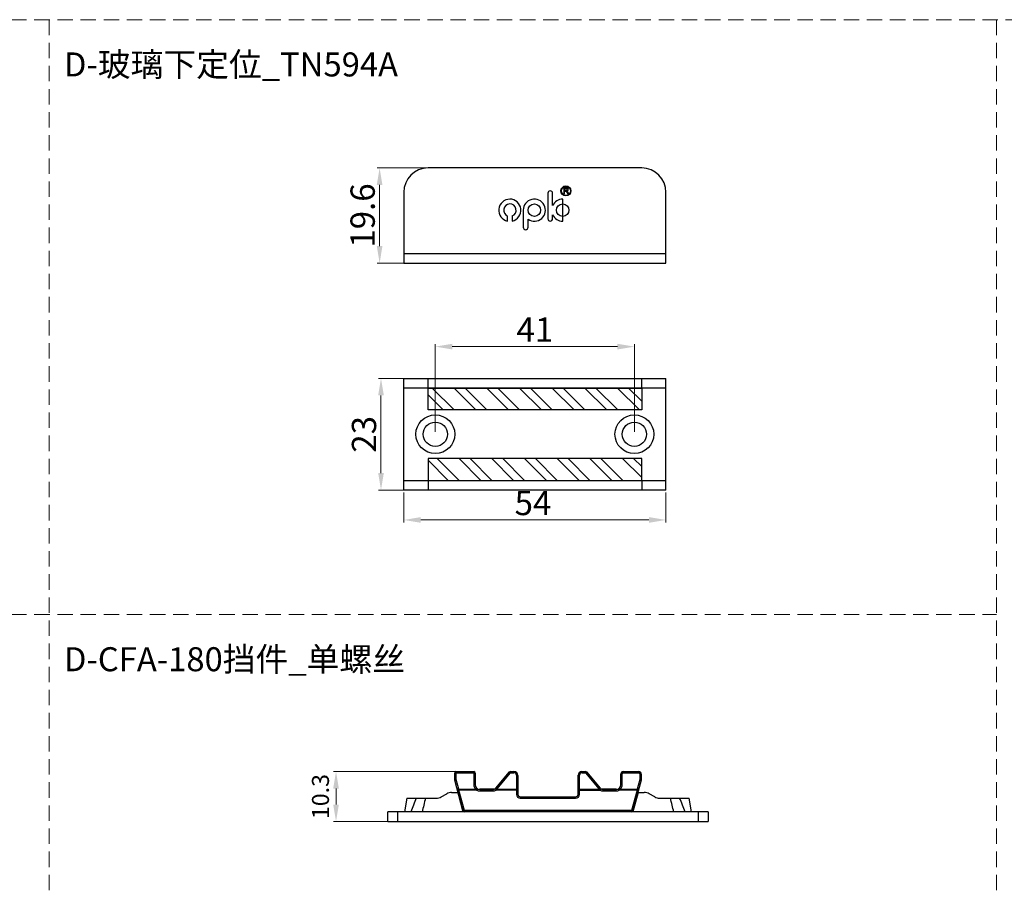
# Model space of a CAD drawing. Units: millimetres. Extents: x -83 to 5451, y 195 to 1707.
# Drawn here: x 1898 to 2101, y 378 to 558 of the extents above; entities that cross this region are included whole.
import ezdxf

# ---------------------------------------------------------------- set-up
doc = ezdxf.new("R2010")
doc.units = ezdxf.units.MM
doc.linetypes.add('HIDDEN2', pattern=[4.7625, 3.175, -1.5875])
for name, color, linetype in [('7_ALL_FEATURES', 7, 'Continuous'), ('COLOR7', 7, 'Continuous'), ('X30244-F', 7, 'Continuous'), ('X30244-G', 7, 'Continuous')]:
    doc.layers.add(name, color=color, linetype=linetype)
for name, color, linetype, lineweight in [('LAY0002', 7, 'Continuous', 30), ('剖面线', 2, 'Continuous', 13), ('标注线', 3, 'Continuous', 18)]:
    doc.layers.add(name, color=color, linetype=linetype, lineweight=lineweight)
doc.styles.add('TXT', font='txt.shx', dxfattribs={"bigfont": 'gbcbig.shx'})
doc.styles.add('宋体', font='txt')
doc.styles.add('宋体2.5', font='txt', dxfattribs={"height": 2.5})
doc.dimstyles.new('比例 1：1', dxfattribs={"dimscale": 0, "dimtxt": 2.5, "dimasz": 2, "dimexe": 0.5, "dimexo": 0.5, "dimgap": 1, "dimtad": 1, "dimtoh": 1, "dimdec": 1, "dimdsep": 46, "dimtxsty": '宋体2.5', "dimcen": 0, "dimclrd": 3, "dimclre": 3, "dimclrt": 3, "dimadec": 0, "dimazin": 0, "dimtfac": 0.7, "dimtdec": 1, "dimtmove": 0, "dimatfit": 3, "dimfxl": 0, "dimtzin": 0, "dimlwd": 15, "dimlwe": 15, "dimarcsym": 0})
pattern_1 = [(135, (3410.659, -27154.7977), (-3.36759605, -3.36759605), []), (135, (3410.659, -27152.5526), (-3.36759605, -3.36759605), [])]

# ---------------------------------------------------------------- blocks, each defined once
blk = doc.blocks.new('*D79')
at = {"color": 3, "linetype": 'Continuous', "lineweight": 15}
for p, q in [((1988.74, 402.62), (1962.78, 402.62)), ((1988.74, 392.32), (1962.78, 392.32))]:
    blk.add_line(p, q, dxfattribs=at)
at = {"color": 3, "lineweight": 15}
blk.add_line((1963.28, 395.82), (1963.28, 399.12), dxfattribs=at)
at = {"color": 3}
for points in [[(1962.7, 399.12), (1963.86, 399.12), (1963.28, 402.62)], [(1962.7, 395.82), (1963.86, 395.82), (1963.28, 392.32)]]:
    blk.add_solid(points, dxfattribs=at)
at = {"layer": 'Defpoints', "color": 0}
for p in [(1963.28, 402.62), (1989.24, 402.62), (1989.24, 392.32)]:
    blk.add_point(p, dxfattribs=at)
at = {"color": 3, "insert": (1960.53, 397.47), "char_height": 3.5, "attachment_point": 5, "rotation": 90, "style": '宋体'}
blk.add_mtext('10.3', dxfattribs=at)
blk = doc.blocks.new('*D83')
at = {"color": 3, "linetype": 'Continuous', "lineweight": 15}
for p, q in [((1977.23, 460.14), (1977.23, 453.97)), ((2031.23, 460.14), (2031.23, 453.97))]:
    blk.add_line(p, q, dxfattribs=at)
at = {"color": 3, "lineweight": 15}
blk.add_line((2027.73, 454.47), (1980.73, 454.47), dxfattribs=at)
at = {"color": 3}
for points in [[(1980.73, 455.06), (1980.73, 453.89), (1977.23, 454.47)], [(2027.73, 455.06), (2027.73, 453.89), (2031.23, 454.47)]]:
    blk.add_solid(points, dxfattribs=at)
at = {"layer": 'Defpoints', "color": 0}
for p in [(1977.23, 460.64), (2031.23, 460.64), (1977.23, 454.47)]:
    blk.add_point(p, dxfattribs=at)
at = {"color": 3, "insert": (2003.84, 457.97), "char_height": 3.5, "attachment_point": 5, "style": '宋体'}
blk.add_mtext('{\\H1.4286x;54}', dxfattribs=at)
blk = doc.blocks.new('*D84')
at = {"color": 3, "linetype": 'Continuous', "lineweight": 15}
for p, q in [((1983.73, 472.64), (1983.73, 490.69)), ((2024.73, 472.64), (2024.73, 490.69))]:
    blk.add_line(p, q, dxfattribs=at)
at = {"color": 3, "lineweight": 15}
blk.add_line((2021.23, 490.19), (1987.23, 490.19), dxfattribs=at)
at = {"color": 3}
for points in [[(1987.23, 490.78), (1987.23, 489.61), (1983.73, 490.19)], [(2021.23, 490.78), (2021.23, 489.61), (2024.73, 490.19)]]:
    blk.add_solid(points, dxfattribs=at)
at = {"layer": 'Defpoints', "color": 0}
for p in [(1983.73, 490.19), (1983.73, 472.14), (2024.73, 472.14)]:
    blk.add_point(p, dxfattribs=at)
at = {"color": 3, "insert": (2004.23, 493.7), "char_height": 3.5, "attachment_point": 5, "style": '宋体'}
blk.add_mtext('{\\H1.4286x;41}', dxfattribs=at)
blk = doc.blocks.new('*D85')
at = {"color": 3, "linetype": 'Continuous', "lineweight": 15}
for p, q in [((1978.19, 483.64), (1972.04, 483.64)), ((1979.91, 460.64), (1972.04, 460.64))]:
    blk.add_line(p, q, dxfattribs=at)
at = {"color": 3, "lineweight": 15}
blk.add_line((1972.54, 480.14), (1972.54, 464.14), dxfattribs=at)
at = {"color": 3}
for points in [[(1971.96, 480.14), (1973.13, 480.14), (1972.54, 483.64)], [(1971.96, 464.14), (1973.13, 464.14), (1972.54, 460.64)]]:
    blk.add_solid(points, dxfattribs=at)
at = {"layer": 'Defpoints', "color": 0}
for p in [(1978.69, 483.64), (1972.54, 460.64), (1980.41, 460.64)]:
    blk.add_point(p, dxfattribs=at)
at = {"color": 3, "insert": (1969.04, 472.12), "char_height": 3.5, "attachment_point": 5, "rotation": 90, "style": '宋体'}
blk.add_mtext('{\\H1.4286x;23}', dxfattribs=at)
blk = doc.blocks.new('*D86')
at = {"color": 3, "linetype": 'Continuous', "lineweight": 15}
for p, q in [((1983.7, 527.01), (1971.76, 527.01)), ((1981.44, 507.41), (1971.76, 507.41))]:
    blk.add_line(p, q, dxfattribs=at)
at = {"color": 3, "lineweight": 15}
blk.add_line((1972.26, 510.91), (1972.26, 523.51), dxfattribs=at)
at = {"color": 3}
for points in [[(1971.67, 523.51), (1972.84, 523.51), (1972.26, 527.01)], [(1971.67, 510.91), (1972.84, 510.91), (1972.26, 507.41)]]:
    blk.add_solid(points, dxfattribs=at)
at = {"layer": 'Defpoints', "color": 0}
for p in [(1972.26, 527.01), (1984.2, 527.01), (1981.94, 507.41)]:
    blk.add_point(p, dxfattribs=at)
at = {"color": 3, "insert": (1968.76, 517.21), "char_height": 3.5, "attachment_point": 5, "rotation": 90, "style": '宋体'}
blk.add_mtext('{\\H1.4286x;19.6}', dxfattribs=at)

msp = doc.modelspace()

# ---------------------------------------------------------------- hatches: boundary and pattern name
at = {"layer": '剖面线'}
h = msp.add_hatch(dxfattribs=at)
h.set_pattern_fill('ANSI32', color=256, scale=0.5, angle=90)
h.set_pattern_definition(pattern_1)
h.paths.add_polyline_path([(2026.231, 477.138), (2026.231, 481.638), (1982.231, 481.638), (1982.231, 477.138)])
h = msp.add_hatch(dxfattribs=at)
h.set_pattern_fill('ANSI32', color=256, scale=0.5, angle=90)
h.set_pattern_definition(pattern_1)
h.paths.add_polyline_path([(1982.231, 467.138), (1982.231, 462.638), (2026.231, 462.638), (2026.231, 467.138)])

# ---------------------------------------------------------------- linework, layer by layer
at = {"color": 7, "linetype": 'Continuous'}
for p, q in [((2026.231, 527.005), (1982.231, 527.005)), ((1977.231, 522.005), (1977.231, 507.405)), ((2006.896, 521.798), (2006.896, 516.555)), ((2007.89, 519.258), (2007.89, 521.798)), ((2010.165, 522.879), (2010.165, 521.705)), ((2010.785, 522.879), (2010.165, 522.879)), ((2010.165, 521.705), (2010.32, 521.705)), ((2010.32, 522.749), (2010.748, 522.749)), ((2010.32, 522.36), (2010.32, 522.749)), ((2010.748, 522.36), (2010.32, 522.36)), ((2010.32, 522.226), (2010.507, 522.226)), ((2010.32, 521.705), (2010.32, 522.226)), ((2010.76, 522.087), (2011.003, 521.705)), ((2011.199, 521.705), (2010.994, 522.027)), ((2011.003, 521.705), (2011.199, 521.705)), ((2031.231, 507.405), (2031.231, 522.005)), ((2009.962, 516.031), (2009.962, 520.589)), ((1998.628, 516.076), (1998.628, 517.102)), ((1999.559, 517.114), (1999.559, 516.082)), ((2001.842, 518.31), (2001.842, 514.79)), ((2007.89, 516.555), (2007.89, 517.362)), ((2002.832, 514.79), (2002.832, 516.431)), ((1977.231, 509.405), (2031.231, 509.405)), ((1977.231, 507.405), (2031.231, 507.405)), ((1977.231, 460.638), (1977.231, 483.638)), ((1977.231, 483.638), (2031.231, 483.638)), ((1982.231, 481.638), (1982.231, 483.638)), ((2026.231, 481.638), (2026.231, 483.638)), ((2031.231, 460.638), (2031.231, 483.638)), ((2031.231, 481.638), (1977.231, 481.638)), ((1977.231, 462.638), (2031.231, 462.638)), ((1982.231, 462.638), (1982.231, 460.638)), ((2026.231, 462.638), (2026.231, 460.638)), ((2031.231, 460.638), (1977.231, 460.638)), ((1977.874, 397.117), (1977.382, 394.326)), ((1977.874, 397.117), (1983.944, 397.117)), ((2029.917, 397.117), (2035.987, 397.117)), ((2036.479, 394.326), (2035.987, 397.117))]:
    msp.add_line(p, q, dxfattribs=at)
for centre, radius in [((2010.63, 522.29), 1.032), ((2010.63, 522.29), 0.926), ((2004.121, 518.31), 1.289), ((2009.962, 518.31), 1.289), ((1983.731, 472.138), 4), ((1983.731, 472.138), 2.5), ((2024.731, 472.138), 4), ((2024.731, 472.138), 2.5)]:
    msp.add_circle(centre, radius, dxfattribs=at)
for centre, radius, start, end in [((1982.231, 522.005), 5, 90, 180), ((2026.231, 522.005), 5, 0, 90), ((2007.393, 521.798), 0.497, 0, 180), ((2010.507, 521.926), 0.3, 32.4606, 90), ((2010.748, 522.555), 0.194, 270, 90), ((2010.786, 522.562), 0.317, 268.4938, 90.15939), ((2010.387, 521.64), 0.72, 32.4606, 57.09613), ((1999.078, 518.31), 2.279, 282.16643, 258.58724), ((1999.078, 518.31), 1.289, 291.87461, 249.52412), ((2004.121, 518.31), 2.279, 235.5521, 180), ((2009.962, 518.31), 2.279, 90, 155.42747), ((2009.962, 518.31), 2.279, 204.57253, 270), ((2007.393, 516.555), 0.497, 180, 0), ((2002.337, 514.79), 0.495, 180, 0), ((2032.756, 373.631), 57.917, 156.07628, 159.07317), ((2251.21, 329.783), 277.792, 165.97227, 166.56678), ((1762.653, 329.784), 277.79, 13.43322, 14.02773), ((1981.105, 373.631), 57.917, 20.92683, 23.92373)]:
    msp.add_arc(centre, radius, start, end, dxfattribs=at)
at = {"layer": '7_ALL_FEATURES', "color": 7, "linetype": 'Continuous'}
for p, q in [((1984.944, 397.385), (1986.095, 398.049)), ((1987.095, 398.317), (1988.417, 398.317)), ((1988.359, 398.317), (1989.431, 394.317)), ((2025.502, 398.317), (2024.431, 394.317)), ((2025.445, 398.317), (2026.767, 398.317)), ((2028.917, 397.385), (2027.767, 398.049))]:
    msp.add_line(p, q, dxfattribs=at)
for centre, start, end in [((1987.095, 396.317), 90, 120), ((2026.767, 396.317), 60, 90), ((1983.944, 399.117), 270, 300), ((2029.917, 399.117), 240, 270)]:
    msp.add_arc(centre, 2, start, end, dxfattribs=at)
at = {"layer": 'COLOR7', "color": 7, "linetype": 'Continuous'}
for p, q in [((1987.731, 400.917), (1987.731, 402.317)), ((1988.031, 400.978), (1988.031, 402.617)), ((1988.031, 402.617), (1991.631, 402.617)), ((1988.031, 402.378), (1991.631, 402.378)), ((1991.631, 402.617), (1991.631, 399.978)), ((1991.931, 402.317), (1991.931, 399.917)), ((1996.218, 399.182), (1998.993, 402.538)), ((1996.421, 399.022), (1999.196, 402.378)), ((1999.196, 402.617), (1999.196, 402.378)), ((1999.196, 402.617), (1999.931, 402.617)), ((1999.196, 402.378), (1999.931, 402.378)), ((1999.931, 402.617), (1999.931, 402.378)), ((2000.431, 401.878), (2000.431, 397.917)), ((2000.731, 401.817), (2000.731, 397.917)), ((2013.131, 397.917), (2013.131, 401.817)), ((2013.431, 397.917), (2013.431, 401.878)), ((2013.931, 402.617), (2014.665, 402.617)), ((2013.931, 402.617), (2013.931, 402.378)), ((2013.931, 402.378), (2014.665, 402.378)), ((2014.665, 402.617), (2014.665, 402.378)), ((2014.665, 402.378), (2017.44, 399.022)), ((2014.868, 402.538), (2017.644, 399.182)), ((2021.931, 399.917), (2021.931, 402.117)), ((2022.231, 399.978), (2022.231, 402.178)), ((2022.431, 402.617), (2025.631, 402.617)), ((2022.431, 402.617), (2022.431, 402.378)), ((2022.431, 402.378), (2025.631, 402.378)), ((2025.631, 402.617), (2025.631, 402.378)), ((2025.831, 402.178), (2025.831, 400.978)), ((2026.131, 402.117), (2026.131, 400.917)), ((1989.429, 394.54), (1987.741, 400.84)), ((1988.556, 399.018), (1988.031, 400.978)), ((2026.12, 400.84), (2024.432, 394.54)), ((2025.831, 400.978), (2025.305, 399.018)), ((1988.304, 398.737), (1988.594, 398.815)), ((1988.556, 399.018), (1992.055, 399.018)), ((1988.594, 398.815), (1988.556, 399.018)), ((1989.719, 394.617), (1988.594, 398.815)), ((1992.242, 398.815), (1988.594, 398.815)), ((1992.401, 399.069), (1992.242, 398.815)), ((1992.931, 398.917), (1992.931, 398.617)), ((1992.931, 398.917), (1995.54, 398.917)), ((1992.931, 398.617), (1995.54, 398.617)), ((1995.54, 398.917), (1995.54, 398.617)), ((1996.07, 399.069), (1996.229, 398.815)), ((2000.731, 398.815), (1996.229, 398.815)), ((1996.237, 399.174), (1996.283, 399.143)), ((1996.416, 399.018), (2000.431, 399.018)), ((2000.731, 397.917), (2000.431, 397.917)), ((2013.131, 398.815), (2017.632, 398.815)), ((2013.131, 397.917), (2013.431, 397.917)), ((2013.431, 399.018), (2017.445, 399.018)), ((2017.624, 399.174), (2017.578, 399.143)), ((2017.791, 399.069), (2017.632, 398.815)), ((2018.321, 398.917), (2020.931, 398.917)), ((2018.321, 398.917), (2018.321, 398.617)), ((2018.321, 398.617), (2020.931, 398.617)), ((2020.931, 398.917), (2020.931, 398.617)), ((2021.461, 399.069), (2021.62, 398.815)), ((2025.267, 398.815), (2021.62, 398.815)), ((2021.807, 399.018), (2025.305, 399.018)), ((2025.267, 398.815), (2024.143, 394.617)), ((2025.305, 399.018), (2025.267, 398.815)), ((2025.557, 398.737), (2025.267, 398.815)), ((2001.231, 397.417), (2001.231, 397.117)), ((2001.231, 397.417), (2012.631, 397.417)), ((2001.231, 397.117), (2012.631, 397.117)), ((2012.631, 397.417), (2012.631, 397.117)), ((1989.429, 394.54), (1989.719, 394.617)), ((1989.719, 394.317), (1989.719, 394.617)), ((2024.143, 394.617), (1989.719, 394.617)), ((2024.432, 394.54), (2024.143, 394.617)), ((2024.143, 394.317), (2024.143, 394.617))]:
    msp.add_line(p, q, dxfattribs=at)
for centre, radius, start, end in [((1988.031, 402.317), 0.3, 90, 180), ((1991.631, 402.317), 0.3, 0, 90), ((1999.196, 402.317), 0.3, 90, 132.6467), ((1999.931, 401.817), 0.8, 0, 90), ((1999.931, 401.878), 0.5, 0.00047, 89.99953), ((2013.931, 401.817), 0.8, 90, 180), ((2013.931, 401.878), 0.5, 90.00047, 179.99953), ((2014.665, 402.317), 0.3, 47.3533, 90), ((2022.431, 402.117), 0.5, 90, 180), ((2022.431, 402.178), 0.2, 90.0001, 179.9999), ((2025.631, 402.117), 0.5, 0, 90), ((2025.631, 402.178), 0.2, 0.0001, 89.9999), ((1988.031, 400.917), 0.3, 180, 195), ((1992.931, 399.978), 1.3, 179.99998, 227.63588), ((1992.931, 399.917), 1, 180, 270), ((2020.931, 399.917), 1, 270, 0), ((2020.931, 399.978), 1.3, 312.36416, 0.00003), ((2025.831, 400.917), 0.3, 345, 0), ((1992.931, 399.917), 1.3, 237.99183, 270), ((1995.54, 399.917), 1, 270, 312.6467), ((1995.54, 399.917), 1.3, 270, 302.00817), ((1995.54, 399.978), 1.3, 312.36414, 312.6467), ((2001.231, 397.917), 0.8, 180, 270), ((2001.231, 397.917), 0.5, 180, 270), ((2012.631, 397.917), 0.8, 270, 0), ((2012.631, 397.917), 0.5, 270, 0), ((2018.321, 399.978), 1.3, 227.3533, 227.63586), ((2018.321, 399.917), 1.3, 237.99183, 270), ((2018.321, 399.917), 1, 227.3533, 270), ((2020.931, 399.917), 1.3, 270, 302.00817), ((1989.719, 394.617), 0.3, 195, 270), ((2024.143, 394.617), 0.3, 270, 345)]:
    msp.add_arc(centre, radius, start, end, dxfattribs=at)
for points, knots in [([(1987.731, 402.317), (1987.731, 402.322), (1987.735, 402.329), (1987.744, 402.336), (1987.759, 402.344), (1987.784, 402.353), (1987.821, 402.361), (1987.866, 402.369), (1987.937, 402.376), (1987.992, 402.378), (1988.031, 402.378)], [0, 0, 0, 0, 0.0418323, 0.0710375, 0.1072312, 0.2013338, 0.3233567, 0.4696161, 0.635201, 1, 1, 1, 1]), ([(1991.931, 402.317), (1991.931, 402.322), (1991.926, 402.329), (1991.917, 402.336), (1991.903, 402.344), (1991.877, 402.353), (1991.84, 402.361), (1991.795, 402.369), (1991.725, 402.376), (1991.669, 402.378), (1991.631, 402.378)], [0, 0, 0, 0, 0.0418323, 0.0710375, 0.1072312, 0.2013338, 0.3233567, 0.4696161, 0.635201, 1, 1, 1, 1]), ([(1998.993, 402.538), (1998.995, 402.54), (1999.001, 402.54), (1999.009, 402.538), (1999.021, 402.532), (1999.039, 402.521), (1999.076, 402.493), (1999.13, 402.445), (1999.173, 402.402), (1999.196, 402.378)], [0, 0, 0, 0, 0.0332009, 0.0593593, 0.0930731, 0.183644, 0.3035522, 0.6181219, 1, 1, 1, 1]), ([(2000.731, 401.817), (2000.731, 401.822), (2000.726, 401.829), (2000.717, 401.836), (2000.703, 401.844), (2000.677, 401.853), (2000.64, 401.861), (2000.595, 401.869), (2000.525, 401.876), (2000.469, 401.878), (2000.431, 401.878)], [0, 0, 0, 0, 0.0418109, 0.0710228, 0.1072018, 0.2013993, 0.3233191, 0.4695552, 0.6352404, 1, 1, 1, 1]), ([(2013.131, 401.817), (2013.131, 401.822), (2013.135, 401.829), (2013.144, 401.836), (2013.159, 401.844), (2013.184, 401.853), (2013.221, 401.861), (2013.266, 401.869), (2013.337, 401.876), (2013.392, 401.878), (2013.431, 401.878)], [0, 0, 0, 0, 0.041811, 0.0710228, 0.1072018, 0.2013994, 0.3233192, 0.4695553, 0.6352404, 1, 1, 1, 1]), ([(2014.868, 402.538), (2014.866, 402.54), (2014.86, 402.54), (2014.852, 402.538), (2014.84, 402.532), (2014.822, 402.521), (2014.785, 402.493), (2014.732, 402.445), (2014.688, 402.402), (2014.665, 402.378)], [0, 0, 0, 0, 0.0332009, 0.0593593, 0.0930731, 0.183644, 0.3035522, 0.6181219, 1, 1, 1, 1]), ([(2021.931, 402.117), (2021.931, 402.122), (2021.935, 402.129), (2021.944, 402.136), (2021.959, 402.144), (2021.984, 402.153), (2022.021, 402.161), (2022.066, 402.169), (2022.137, 402.176), (2022.192, 402.178), (2022.231, 402.178)], [0, 0, 0, 0, 0.0418108, 0.0710226, 0.1072016, 0.2013992, 0.323319, 0.4695552, 0.6352404, 1, 1, 1, 1]), ([(2026.131, 402.117), (2026.131, 402.122), (2026.126, 402.129), (2026.117, 402.136), (2026.103, 402.144), (2026.077, 402.153), (2026.04, 402.161), (2025.995, 402.169), (2025.925, 402.176), (2025.869, 402.178), (2025.831, 402.178)], [0, 0, 0, 0, 0.0418109, 0.0710228, 0.1072018, 0.2013993, 0.3233191, 0.4695552, 0.6352404, 1, 1, 1, 1]), ([(1987.731, 400.917), (1987.731, 400.922), (1987.735, 400.929), (1987.744, 400.936), (1987.759, 400.944), (1987.784, 400.953), (1987.821, 400.961), (1987.866, 400.969), (1987.937, 400.976), (1987.992, 400.978), (1988.031, 400.978)], [0, 0, 0, 0, 0.0418367, 0.0710454, 0.107242, 0.2013505, 0.3233699, 0.469627, 0.6352097, 1, 1, 1, 1]), ([(1987.741, 400.84), (1987.74, 400.844), (1987.743, 400.852), (1987.75, 400.861), (1987.763, 400.873), (1987.787, 400.888), (1987.822, 400.907), (1987.866, 400.926), (1987.936, 400.952), (1987.992, 400.968), (1988.031, 400.978)], [0, 0, 0, 0, 0.0404526, 0.0694609, 0.10574, 0.2006159, 0.3238194, 0.4712155, 0.6374217, 1, 1, 1, 1]), ([(1991.931, 399.917), (1991.931, 399.922), (1991.926, 399.929), (1991.917, 399.936), (1991.903, 399.944), (1991.877, 399.953), (1991.84, 399.961), (1991.795, 399.969), (1991.725, 399.976), (1991.669, 399.978), (1991.631, 399.978)], [0, 0, 0, 0, 0.0418109, 0.0710227, 0.1072017, 0.2013993, 0.323319, 0.4695551, 0.6352403, 1, 1, 1, 1]), ([(2021.931, 399.917), (2021.931, 399.922), (2021.935, 399.929), (2021.944, 399.936), (2021.959, 399.944), (2021.984, 399.953), (2022.021, 399.961), (2022.066, 399.969), (2022.137, 399.976), (2022.192, 399.978), (2022.231, 399.978)], [0, 0, 0, 0, 0.0418109, 0.0710228, 0.1072018, 0.2013993, 0.3233191, 0.4695552, 0.6352404, 1, 1, 1, 1]), ([(2026.12, 400.84), (2026.122, 400.844), (2026.119, 400.852), (2026.111, 400.861), (2026.098, 400.873), (2026.075, 400.888), (2026.039, 400.907), (2025.995, 400.926), (2025.925, 400.952), (2025.869, 400.968), (2025.831, 400.978)], [0, 0, 0, 0, 0.0404526, 0.0694609, 0.10574, 0.2006159, 0.3238194, 0.4712155, 0.6374217, 1, 1, 1, 1]), ([(2026.131, 400.917), (2026.131, 400.922), (2026.126, 400.929), (2026.117, 400.936), (2026.103, 400.944), (2026.077, 400.953), (2026.04, 400.961), (2025.995, 400.969), (2025.925, 400.976), (2025.869, 400.978), (2025.831, 400.978)], [0, 0, 0, 0, 0.0418367, 0.0710455, 0.107242, 0.2013505, 0.3233699, 0.469627, 0.6352097, 1, 1, 1, 1]), ([(1988.266, 398.879), (1988.265, 398.884), (1988.268, 398.892), (1988.275, 398.901), (1988.288, 398.913), (1988.312, 398.928), (1988.348, 398.946), (1988.392, 398.965), (1988.462, 398.991), (1988.517, 399.008), (1988.556, 399.018)], [0, 0, 0, 0, 0.0404288, 0.0694397, 0.1056972, 0.2006677, 0.3237641, 0.4711376, 0.6374518, 1, 1, 1, 1]), ([(1992.257, 399.179), (1992.255, 399.181), (1992.249, 399.18), (1992.241, 399.178), (1992.229, 399.172), (1992.211, 399.161), (1992.174, 399.133), (1992.121, 399.085), (1992.078, 399.042), (1992.055, 399.018)], [0, 0, 0, 0, 0.0330935, 0.0592214, 0.092914, 0.1834627, 0.3033693, 0.6179894, 1, 1, 1, 1]), ([(1992.055, 399.018), (1992.069, 399), (1992.126, 398.928), (1992.19, 398.861), (1992.242, 398.815)], [0, 0, 0, 0, 0.2487038, 1, 1, 1, 1]), ([(1996.214, 399.179), (1996.216, 399.181), (1996.226, 399.18), (1996.233, 399.177), (1996.237, 399.174)], [0, 0, 0, 0, 0.3567494, 1, 1, 1, 1]), ([(1996.218, 399.182), (1996.22, 399.184), (1996.229, 399.184), (1996.236, 399.18), (1996.241, 399.178)], [0, 0, 0, 0, 0.3573032, 1, 1, 1, 1]), ([(1996.229, 398.815), (1996.247, 398.83), (1996.314, 398.893), (1996.374, 398.963), (1996.416, 399.018)], [0, 0, 0, 0, 0.2510507, 1, 1, 1, 1]), ([(1996.241, 399.178), (1996.253, 399.172), (1996.278, 399.154), (1996.32, 399.12), (1996.369, 399.075), (1996.403, 399.04), (1996.421, 399.022)], [0, 0, 0, 0, 0.1620262, 0.3932156, 0.6792935, 1, 1, 1, 1]), ([(1996.283, 399.143), (1996.305, 399.126), (1996.35, 399.085), (1996.393, 399.042), (1996.416, 399.018)], [0, 0, 0, 0, 0.4516303, 1, 1, 1, 1]), ([(2000.731, 398.957), (2000.731, 398.961), (2000.726, 398.968), (2000.717, 398.975), (2000.703, 398.983), (2000.677, 398.992), (2000.64, 399.001), (2000.595, 399.008), (2000.525, 399.016), (2000.469, 399.018), (2000.431, 399.018)], [0, 0, 0, 0, 0.0418368, 0.0710456, 0.1072421, 0.2013506, 0.3233703, 0.4696275, 0.6352099, 1, 1, 1, 1]), ([(2013.131, 398.957), (2013.131, 398.961), (2013.135, 398.968), (2013.144, 398.975), (2013.159, 398.983), (2013.184, 398.992), (2013.221, 399.001), (2013.266, 399.008), (2013.337, 399.016), (2013.392, 399.018), (2013.431, 399.018)], [0, 0, 0, 0, 0.0418368, 0.0710456, 0.1072421, 0.2013506, 0.3233703, 0.4696275, 0.6352099, 1, 1, 1, 1]), ([(2017.62, 399.178), (2017.609, 399.172), (2017.583, 399.154), (2017.541, 399.12), (2017.492, 399.075), (2017.458, 399.04), (2017.44, 399.022)], [0, 0, 0, 0, 0.1620262, 0.3932156, 0.6792935, 1, 1, 1, 1]), ([(2017.578, 399.143), (2017.557, 399.126), (2017.511, 399.085), (2017.468, 399.042), (2017.445, 399.018)], [0, 0, 0, 0, 0.451631, 1, 1, 1, 1]), ([(2017.445, 399.018), (2017.459, 399), (2017.516, 398.928), (2017.58, 398.861), (2017.632, 398.815)], [0, 0, 0, 0, 0.2487038, 1, 1, 1, 1]), ([(2017.644, 399.182), (2017.641, 399.184), (2017.632, 399.184), (2017.625, 399.18), (2017.62, 399.178)], [0, 0, 0, 0, 0.3573032, 1, 1, 1, 1]), ([(2017.647, 399.179), (2017.645, 399.181), (2017.636, 399.18), (2017.629, 399.177), (2017.624, 399.174)], [0, 0, 0, 0, 0.3567528, 1, 1, 1, 1]), ([(2021.604, 399.179), (2021.607, 399.181), (2021.613, 399.18), (2021.62, 399.178), (2021.632, 399.172), (2021.65, 399.161), (2021.687, 399.133), (2021.74, 399.085), (2021.784, 399.042), (2021.807, 399.018)], [0, 0, 0, 0, 0.0330928, 0.0592211, 0.0929143, 0.1834648, 0.3033731, 0.6179944, 1, 1, 1, 1]), ([(2021.62, 398.815), (2021.637, 398.83), (2021.704, 398.893), (2021.765, 398.963), (2021.807, 399.018)], [0, 0, 0, 0, 0.250997, 1, 1, 1, 1]), ([(2025.595, 398.879), (2025.596, 398.884), (2025.593, 398.892), (2025.586, 398.901), (2025.573, 398.913), (2025.549, 398.928), (2025.514, 398.946), (2025.469, 398.965), (2025.4, 398.991), (2025.344, 399.008), (2025.305, 399.018)], [0, 0, 0, 0, 0.0404288, 0.0694397, 0.1056972, 0.2006677, 0.3237641, 0.4711376, 0.6374518, 1, 1, 1, 1])]:
    msp.add_open_spline(points, degree=3, knots=knots, dxfattribs=at)
at = {"layer": 'LAY0002'}
for points in [[(1982.231, 477.138), (1982.231, 481.638), (2026.231, 481.638), (2026.231, 477.138)], [(1982.231, 467.138), (1982.231, 462.638), (2026.231, 462.638), (2026.231, 467.138)]]:
    msp.add_lwpolyline(points, close=True, dxfattribs=at)
at = {"layer": 'X30244-F', "color": 7, "linetype": 'Continuous'}
for p, q in [((1973.931, 392.317), (1973.931, 394.317)), ((2039.931, 394.317), (1973.931, 394.317)), ((1975.931, 394.317), (1975.931, 392.317)), ((2037.931, 392.317), (2037.931, 394.317)), ((2039.931, 394.317), (2039.931, 392.317)), ((1973.931, 392.317), (2039.931, 392.317))]:
    msp.add_line(p, q, dxfattribs=at)
at = {"layer": 'X30244-G', "color": 7, "linetype": 'Continuous'}
for p, q in [((1995.974, 399.017), (1992.981, 399.017)), ((2020.881, 399.017), (2017.888, 399.017))]:
    msp.add_line(p, q, dxfattribs=at)
for centre, start, end in [((1992.981, 398.717), 90, 134.15641), ((2020.881, 398.717), 45.84359, 90)]:
    msp.add_arc(centre, 0.3, start, end, dxfattribs=at)
at = {"layer": '标注线', "color": 2, "linetype": 'HIDDEN2'}
for p, q in [((1701.118, 557.571), (2272.431, 557.571)), ((1904.194, 557.571), (1904.194, 312.412)), ((2099.323, 557.571), (2099.323, 312.412)), ((1701.118, 434.992), (2099.323, 434.992))]:
    msp.add_line(p, q, dxfattribs=at)

# ---------------------------------------------------------------- texts
at = {"char_height": 4.95, "attachment_point": 1, "style": 'TXT'}
for s, insert in [('{\\fFangSong|b0|i0|c134|p49;\\C0;D-玻璃下定位_TN594A}', (1907.237, 550.825)), ('{\\fFangSong|b0|i0|c134|p49;\\C0;D-CFA-180挡件_单螺丝}', (1907.237, 428.245))]:
    msp.add_mtext_dynamic_manual_height_columns(s, width=141.54827, gutter_width=12.5, heights=[0], dxfattribs=dict(at, insert=insert))

# ---------------------------------------------------------------- dimensions: what is measured, and where the dimension line sits
for base, p1, p2, picture, middle in [((1972.255, 527.005), (1981.943, 507.405), (1984.201, 527.005), '*D86', (1972.255, 517.205)), ((1972.544, 460.638), (1978.694, 483.638), (1980.406, 460.638), '*D85', (1972.544, 472.125))]:
    dim = msp.add_linear_dim(base=base, p1=p1, p2=p2, angle=90, text='{\\H1.4286x;<>}', dimstyle='比例 1：1', override={"dimscale": 1, "dimtxt": 3.5, "dimasz": 3.5, "dimtxsty": '宋体', "dimfxl": 1.3, "dimarcsym": 2})
    dim.commit()
    dim.dimension.update_dxf_attribs({"geometry": picture, "text_midpoint": middle, "dimtype": 160})
for base, p1, p2, picture, middle in [((1983.731, 490.195), (2024.731, 472.138), (1983.731, 472.138), '*D84', (2004.231, 490.195)), ((1977.231, 454.472), (2031.231, 460.638), (1977.231, 460.638), '*D83', (2003.845, 454.472))]:
    dim = msp.add_linear_dim(base=base, p1=p1, p2=p2, text='{\\H1.4286x;<>}', dimstyle='比例 1：1', override={"dimscale": 1, "dimtxt": 3.5, "dimasz": 3.5, "dimtxsty": '宋体', "dimfxl": 1.3, "dimarcsym": 2})
    dim.commit()
    dim.dimension.update_dxf_attribs({"geometry": picture, "text_midpoint": middle, "dimtype": 160})
dim = msp.add_linear_dim(base=(1963.282, 402.617), p1=(1989.237, 392.317), p2=(1989.237, 402.617), angle=90, dimstyle='比例 1：1', override={"dimscale": 1, "dimtxt": 3.5, "dimasz": 3.5, "dimtxsty": '宋体', "dimfxl": 1.3, "dimarcsym": 2})
dim.commit()
dim.dimension.update_dxf_attribs({"geometry": '*D79', "text_midpoint": (1963.282, 397.467), "dimtype": 160})

doc.saveas('drawing.dxf')
